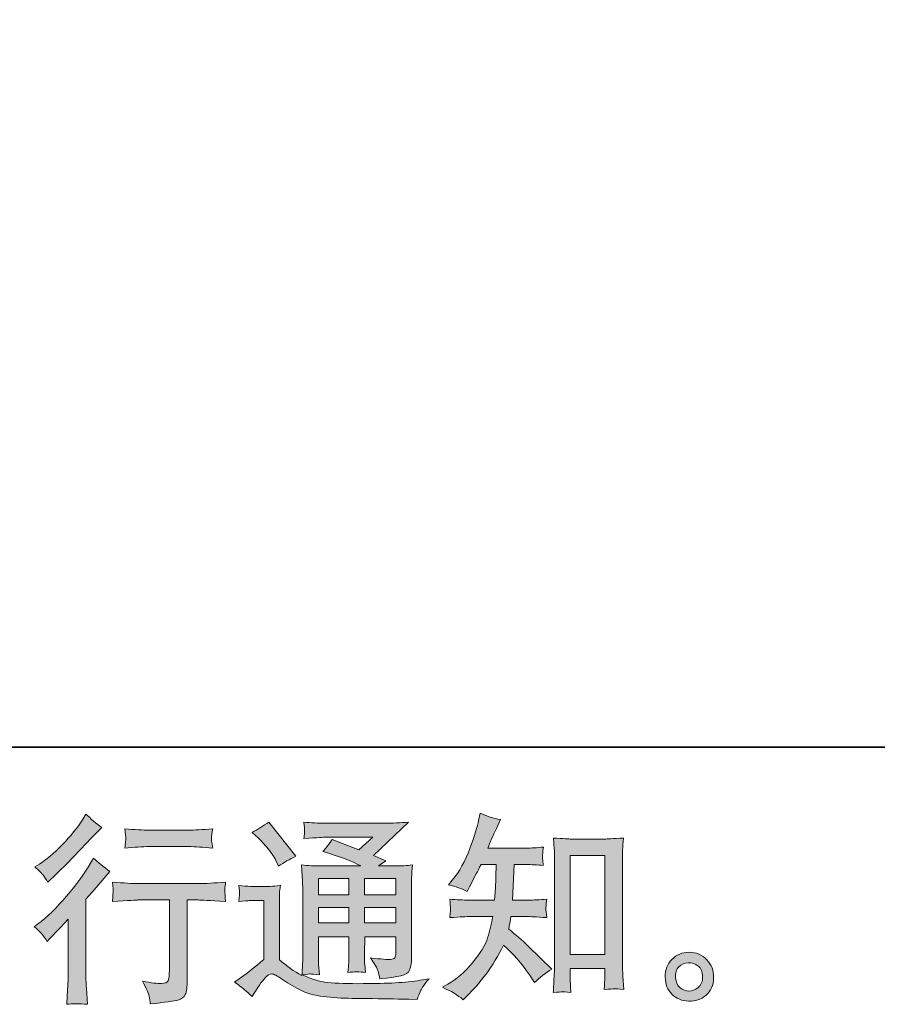
# Model space of a CAD drawing. Units: inches. Extents: x -4793 to -1183, y -857 to 1734.
# Drawn here: x -2247 to -1883, y -856 to -438 of the extents above; entities that cross this region are included whole.
import ezdxf

# ---------------------------------------------------------------- set-up
doc = ezdxf.new("R2010")
doc.units = ezdxf.units.IN
doc.header["$MEASUREMENT"] = 0
doc.layers.add('图层 1', color=7, linetype='Continuous')

msp = doc.modelspace()

# ---------------------------------------------------------------- hatches: boundary and pattern name
at = {"layer": '图层 1'}
h = msp.add_hatch(color=7, dxfattribs=at)
h.dxf.hatch_style = 2
edge = h.paths.add_edge_path()
edge.add_spline(control_points=[(-2235.83, -829.34), (-2235.83, -829.34), (-2234.73, -828.15), (-2234.73, -828.15), (-2234.73, -828.15), (-2230.5, -823.75), (-2230.5, -823.75), (-2229.71, -822.91), (-2228.5, -821.58), (-2226.86, -819.78), (-2226.86, -819.78), (-2226.86, -843.64), (-2226.86, -843.64), (-2226.86, -845.05), (-2226.92, -846.68), (-2227.03, -848.54), (-2227.15, -850.41), (-2227.29, -852.89), (-2227.46, -855.99), (-2225.07, -855.65), (-2222.13, -855.65), (-2218.63, -855.99), (-2218.63, -855.99), (-2219.14, -849.14), (-2219.14, -849.14), (-2219.25, -847.78), (-2219.31, -845.95), (-2219.31, -843.64), (-2219.31, -843.64), (-2219.31, -811.4), (-2219.31, -811.4), (-2219.31, -811.4), (-2216.68, -808.36), (-2216.68, -808.36), (-2216.68, -808.36), (-2213.21, -804.38), (-2213.21, -804.38), (-2213.21, -804.38), (-2209.15, -799.64), (-2209.15, -799.64), (-2211.97, -797.44), (-2214.29, -795.52), (-2216.09, -793.89), (-2216.09, -793.89), (-2217.36, -796.09), (-2217.36, -796.09), (-2220.01, -800.54), (-2223.4, -805.2), (-2227.53, -810.05), (-2231.66, -814.9), (-2235.75, -818.87), (-2239.81, -821.98), (-2239.81, -821.98), (-2241.25, -823.08), (-2241.25, -823.08), (-2239.1, -824.66), (-2237.3, -826.74), (-2235.83, -829.34)], knot_values=[0, 0, 0, 0, 1, 1, 1, 2, 2, 2, 3, 3, 3, 4, 4, 4, 5, 5, 5, 6, 6, 6, 7, 7, 7, 8, 8, 8, 9, 9, 9, 10, 10, 10, 11, 11, 11, 12, 12, 12, 13, 13, 13, 14, 14, 14, 15, 15, 15, 16, 16, 16, 17, 17, 17, 18, 18, 18, 19, 19, 19, 19], degree=3, periodic=0)
edge = h.paths.add_edge_path()
edge.add_spline(control_points=[(-2237.45, -801.16), (-2236.92, -801.84), (-2236.28, -802.8), (-2235.55, -804.04), (-2235.55, -804.04), (-2234.54, -803.11), (-2234.54, -803.11), (-2230.42, -799.33), (-2226.38, -795.33), (-2222.44, -791.12), (-2218.49, -786.92), (-2216.03, -784.35), (-2215.08, -783.4), (-2215.08, -783.4), (-2212.54, -780.94), (-2212.54, -780.94), (-2214.96, -779.14), (-2217.22, -777.22), (-2219.31, -775.19), (-2219.31, -775.19), (-2220.83, -777.64), (-2220.83, -777.64), (-2222.92, -780.97), (-2225.76, -784.5), (-2229.37, -788.22), (-2232.98, -791.94), (-2236.23, -794.68), (-2239.1, -796.43), (-2239.1, -796.43), (-2241.05, -797.61), (-2241.05, -797.61), (-2239.19, -799.3), (-2237.99, -800.49), (-2237.45, -801.16)], knot_values=[0, 0, 0, 0, 1, 1, 1, 2, 2, 2, 3, 3, 3, 4, 4, 4, 5, 5, 5, 6, 6, 6, 7, 7, 7, 8, 8, 8, 9, 9, 9, 10, 10, 10, 11, 11, 11, 11], degree=3, periodic=0)
edge = h.paths.add_edge_path()
edge.add_spline(control_points=[(-2208.08, -804.1), (-2208.08, -804.1), (-2207.74, -806.89), (-2207.74, -806.89), (-2207.74, -807.03), (-2207.76, -807.45), (-2207.78, -808.13), (-2207.81, -808.81), (-2207.84, -809.43), (-2207.87, -809.96), (-2207.9, -810.5), (-2207.97, -811.32), (-2208.08, -812.36), (-2201.14, -811.91), (-2197.53, -811.68), (-2197.25, -811.68), (-2197.25, -811.68), (-2183.88, -811.68), (-2183.88, -811.68), (-2183.88, -811.68), (-2183.88, -841.47), (-2183.88, -841.47), (-2183.88, -843.72), (-2184.07, -845.22), (-2184.43, -845.98), (-2184.8, -846.74), (-2185.74, -847.13), (-2187.27, -847.13), (-2188.79, -847.19), (-2191.47, -846.88), (-2195.31, -846.2), (-2193.67, -849.31), (-2192.74, -851.39), (-2192.51, -852.49), (-2192.29, -853.59), (-2192.12, -854.72), (-2192.01, -855.85), (-2185.72, -855.17), (-2181.8, -854.61), (-2180.23, -854.18), (-2178.67, -853.76), (-2177.62, -852.97), (-2177.11, -851.82), (-2176.58, -850.66), (-2176.32, -848.6), (-2176.32, -845.61), (-2176.32, -845.61), (-2176.32, -811.68), (-2176.32, -811.68), (-2176.32, -811.68), (-2171.59, -811.68), (-2171.59, -811.68), (-2170.63, -811.68), (-2166.76, -811.91), (-2160, -812.36), (-2160.22, -809.96), (-2160.35, -808.58), (-2160.38, -808.21), (-2160.4, -807.88), (-2160.39, -807.37), (-2160.33, -806.75), (-2160.28, -806.13), (-2160.16, -805.25), (-2160, -804.1), (-2164.73, -804.49), (-2168.63, -804.69), (-2171.67, -804.69), (-2171.67, -804.69), (-2197.25, -804.69), (-2197.25, -804.69), (-2199.62, -804.69), (-2203.23, -804.49), (-2208.08, -804.1)], knot_values=[0, 0, 0, 0, 1, 1, 1, 2, 2, 2, 3, 3, 3, 4, 4, 4, 5, 5, 5, 6, 6, 6, 7, 7, 7, 8, 8, 8, 9, 9, 9, 10, 10, 10, 11, 11, 11, 12, 12, 12, 13, 13, 13, 14, 14, 14, 15, 15, 15, 16, 16, 16, 17, 17, 17, 18, 18, 18, 19, 19, 19, 20, 20, 20, 21, 21, 21, 22, 22, 22, 23, 23, 23, 24, 24, 24, 24], degree=3, periodic=0)
edge = h.paths.add_edge_path()
edge.add_spline(control_points=[(-2175.65, -782.01), (-2175.65, -782.01), (-2192.48, -782.01), (-2192.48, -782.01), (-2195.08, -782.01), (-2198.52, -781.82), (-2202.81, -781.42), (-2202.81, -781.42), (-2202.47, -784.1), (-2202.47, -784.1), (-2202.36, -784.98), (-2202.36, -785.85), (-2202.47, -786.72), (-2202.58, -787.6), (-2202.69, -788.59), (-2202.81, -789.68), (-2198.8, -789.23), (-2195.36, -789.01), (-2192.48, -789.01), (-2192.48, -789.01), (-2175.65, -789.01), (-2175.65, -789.01), (-2173, -789.01), (-2169.61, -789.23), (-2165.49, -789.68), (-2165.49, -789.68), (-2165.92, -787.09), (-2165.92, -787.09), (-2166.03, -786.78), (-2166.06, -786.27), (-2166, -785.51), (-2166, -784.58), (-2165.83, -783.2), (-2165.49, -781.42), (-2169.95, -781.82), (-2173.34, -782.01), (-2175.65, -782.01)], knot_values=[0, 0, 0, 0, 1, 1, 1, 2, 2, 2, 3, 3, 3, 4, 4, 4, 5, 5, 5, 6, 6, 6, 7, 7, 7, 8, 8, 8, 9, 9, 9, 10, 10, 10, 11, 11, 11, 12, 12, 12, 12], degree=3, periodic=0)
h = msp.add_hatch(color=7, dxfattribs=at)
h.dxf.hatch_style = 2
edge = h.paths.add_edge_path()
edge.add_spline(control_points=[(-2059.17, -854.02), (-2059.17, -854.02), (-2057.56, -852.49), (-2057.56, -852.49), (-2054.91, -849.95), (-2052.2, -846.82), (-2049.44, -843.13), (-2046.68, -839.43), (-2044.22, -835.35), (-2042.08, -830.83), (-2037.96, -834.44), (-2034.27, -838.67), (-2031, -843.52), (-2031, -843.52), (-2028.88, -846.74), (-2028.88, -846.74), (-2026.74, -844.6), (-2024.28, -842.71), (-2021.52, -841.07), (-2021.52, -841.07), (-2026.26, -836.42), (-2026.26, -836.42), (-2026.26, -836.42), (-2031.67, -831.09), (-2031.67, -831.09), (-2034.1, -828.83), (-2036.8, -826.49), (-2039.79, -824.06), (-2039.46, -822.48), (-2039.15, -820.71), (-2038.86, -818.73), (-2038.86, -818.73), (-2031.67, -818.73), (-2031.67, -818.73), (-2030.88, -818.73), (-2028.2, -818.87), (-2023.63, -819.16), (-2023.92, -817.15), (-2024.04, -815.91), (-2024.01, -815.46), (-2023.99, -814.98), (-2023.96, -814.48), (-2023.93, -813.91), (-2023.9, -813.35), (-2023.8, -812.47), (-2023.63, -811.32), (-2026.51, -811.6), (-2029.25, -811.74), (-2031.84, -811.74), (-2031.84, -811.74), (-2038.19, -811.74), (-2038.19, -811.74), (-2038.19, -811.74), (-2037.51, -796.62), (-2037.51, -796.62), (-2037.51, -796.62), (-2032.43, -796.62), (-2032.43, -796.62), (-2030.18, -796.62), (-2027.75, -796.76), (-2025.16, -797.05), (-2025.16, -797.05), (-2025.33, -794.71), (-2025.33, -794.71), (-2025.44, -793.89), (-2025.48, -793.35), (-2025.45, -793.13), (-2025.43, -792.9), (-2025.4, -792.48), (-2025.37, -791.86), (-2025.34, -791.24), (-2025.24, -790.36), (-2025.07, -789.21), (-2027.72, -789.49), (-2030.18, -789.63), (-2032.43, -789.63), (-2032.43, -789.63), (-2048.68, -789.63), (-2048.68, -789.63), (-2047.72, -787.26), (-2046.51, -784.47), (-2045.04, -781.25), (-2045.04, -781.25), (-2043.35, -777.53), (-2043.35, -777.53), (-2046.22, -777.08), (-2049.1, -776.15), (-2051.98, -774.74), (-2051.98, -774.74), (-2052.57, -777.87), (-2052.57, -777.87), (-2053.08, -780.35), (-2054.32, -784.3), (-2056.29, -789.74), (-2058.27, -795.16), (-2060.75, -799.7), (-2063.74, -803.31), (-2063.74, -803.31), (-2065.35, -805.25), (-2065.35, -805.25), (-2062.36, -805.93), (-2059.71, -806.86), (-2057.39, -808.04), (-2057.39, -808.04), (-2056.46, -806.1), (-2056.46, -806.1), (-2056.46, -806.1), (-2053.42, -800.35), (-2053.42, -800.35), (-2053.02, -799.56), (-2052.4, -798.32), (-2051.56, -796.62), (-2051.56, -796.62), (-2045.12, -796.62), (-2045.12, -796.62), (-2045.12, -796.62), (-2045.46, -807.26), (-2045.46, -807.26), (-2045.52, -807.59), (-2045.63, -809.09), (-2045.8, -811.74), (-2045.8, -811.74), (-2056.55, -811.74), (-2056.55, -811.74), (-2059.2, -811.74), (-2061.96, -811.6), (-2064.84, -811.32), (-2064.67, -813.49), (-2064.57, -814.79), (-2064.54, -815.18), (-2064.51, -815.6), (-2064.53, -816.11), (-2064.58, -816.73), (-2064.64, -817.35), (-2064.73, -818.17), (-2064.84, -819.16), (-2060.27, -818.87), (-2057.51, -818.73), (-2056.55, -818.73), (-2056.55, -818.73), (-2046.56, -818.73), (-2046.56, -818.73), (-2047.13, -821.78), (-2047.86, -824.8), (-2048.76, -827.79), (-2049.67, -830.78), (-2051.81, -834.27), (-2055.19, -838.31), (-2058.58, -842.34), (-2062.05, -845.39), (-2065.6, -847.42), (-2065.6, -847.42), (-2067.97, -848.77), (-2067.97, -848.77), (-2064.3, -850.35), (-2061.37, -852.1), (-2059.17, -854.02)], knot_values=[0, 0, 0, 0, 1, 1, 1, 2, 2, 2, 3, 3, 3, 4, 4, 4, 5, 5, 5, 6, 6, 6, 7, 7, 7, 8, 8, 8, 9, 9, 9, 10, 10, 10, 11, 11, 11, 12, 12, 12, 13, 13, 13, 14, 14, 14, 15, 15, 15, 16, 16, 16, 17, 17, 17, 18, 18, 18, 19, 19, 19, 20, 20, 20, 21, 21, 21, 22, 22, 22, 23, 23, 23, 24, 24, 24, 25, 25, 25, 26, 26, 26, 27, 27, 27, 28, 28, 28, 29, 29, 29, 30, 30, 30, 31, 31, 31, 32, 32, 32, 33, 33, 33, 34, 34, 34, 35, 35, 35, 36, 36, 36, 37, 37, 37, 38, 38, 38, 39, 39, 39, 40, 40, 40, 41, 41, 41, 42, 42, 42, 43, 43, 43, 44, 44, 44, 45, 45, 45, 46, 46, 46, 47, 47, 47, 48, 48, 48, 49, 49, 49, 50, 50, 50, 51, 51, 51, 52, 52, 52, 52], degree=3, periodic=0)
edge = h.paths.add_edge_path()
edge.add_spline(control_points=[(-2017.08, -850.69), (-2016.68, -850.66), (-2015.47, -850.77), (-2013.45, -851), (-2013.45, -851), (-2013.54, -848.21), (-2013.54, -848.21), (-2013.54, -848.21), (-2013.71, -845.5), (-2013.71, -845.5), (-2013.71, -845.5), (-2013.71, -840.84), (-2013.71, -840.84), (-2013.71, -840.84), (-1999.04, -840.84), (-1999.04, -840.84), (-1999.04, -840.84), (-1999.04, -845.92), (-1999.04, -845.92), (-1999.04, -846.2), (-1999.07, -846.68), (-1999.13, -847.39), (-1999.18, -848.09), (-1999.21, -848.88), (-1999.21, -849.73), (-1996.95, -849.56), (-1995.57, -849.45), (-1995.04, -849.42), (-1994.53, -849.39), (-1993.18, -849.5), (-1990.98, -849.73), (-1990.98, -849.73), (-1991.31, -844.06), (-1991.31, -844.06), (-1991.43, -842.37), (-1991.48, -840.51), (-1991.48, -838.45), (-1991.48, -838.45), (-1991.48, -794.62), (-1991.48, -794.62), (-1991.48, -792.87), (-1991.47, -791.43), (-1991.44, -790.28), (-1991.41, -789.15), (-1991.29, -787.51), (-1991.06, -785.37), (-1995.6, -785.65), (-1998.22, -785.79), (-1998.9, -785.79), (-1998.9, -785.79), (-2013.2, -785.79), (-2013.2, -785.79), (-2014.17, -785.79), (-2016.7, -785.65), (-2020.79, -785.37), (-2020.79, -785.37), (-2020.45, -789.94), (-2020.45, -789.94), (-2020.39, -790.64), (-2020.36, -792.19), (-2020.36, -794.62), (-2020.36, -794.62), (-2020.36, -839.49), (-2020.36, -839.49), (-2020.36, -841.07), (-2020.42, -842.73), (-2020.53, -844.51), (-2020.64, -846.29), (-2020.76, -848.46), (-2020.87, -851), (-2018.74, -850.83), (-2017.47, -850.72), (-2017.08, -850.69)], knot_values=[0, 0, 0, 0, 1, 1, 1, 2, 2, 2, 3, 3, 3, 4, 4, 4, 5, 5, 5, 6, 6, 6, 7, 7, 7, 8, 8, 8, 9, 9, 9, 10, 10, 10, 11, 11, 11, 12, 12, 12, 13, 13, 13, 14, 14, 14, 15, 15, 15, 16, 16, 16, 17, 17, 17, 18, 18, 18, 19, 19, 19, 20, 20, 20, 21, 21, 21, 22, 22, 22, 23, 23, 23, 24, 24, 24, 24], degree=3, periodic=0)
h.paths.add_polyline_path([(-2013.71, -792.79), (-1999.04, -792.79), (-1999.04, -834.87), (-2013.71, -834.87)])
h = msp.add_hatch(color=7, dxfattribs=at)
h.dxf.hatch_style = 2
h.paths.add_polyline_path([(-2120.6, -802.52), (-2107.62, -802.52), (-2107.62, -809.51), (-2120.6, -809.51)])
edge = h.paths.add_edge_path()
edge.add_spline(control_points=[(-2148.74, -852.72), (-2146.43, -848.83), (-2144.62, -846.2), (-2143.33, -844.85), (-2142.2, -843.67), (-2141.24, -843.07), (-2140.42, -843.1), (-2139.6, -843.13), (-2138.17, -843.86), (-2136.14, -845.27), (-2134.12, -846.68), (-2131.61, -848.15), (-2128.63, -849.7), (-2125.64, -851.25), (-2122.26, -852.27), (-2118.48, -852.72), (-2114.7, -853.17), (-2110.67, -853.42), (-2106.38, -853.48), (-2106.38, -853.48), (-2097.67, -853.56), (-2097.67, -853.56), (-2090.79, -853.68), (-2085.65, -853.76), (-2082.27, -853.82), (-2082.27, -853.82), (-2078.71, -853.9), (-2078.71, -853.9), (-2077.7, -851.31), (-2076.91, -849.56), (-2076.35, -848.69), (-2075.78, -847.81), (-2074.88, -846.65), (-2073.64, -845.19), (-2073.64, -845.19), (-2077.45, -845.78), (-2077.45, -845.78), (-2083.42, -846.74), (-2091.46, -847.22), (-2101.56, -847.22), (-2107.99, -847.28), (-2112.99, -847.11), (-2116.58, -846.71), (-2120.16, -846.32), (-2123.81, -845.22), (-2127.53, -843.41), (-2125.56, -843.19), (-2124.37, -843.07), (-2123.98, -843.1), (-2123.59, -843.13), (-2122.32, -843.24), (-2120.17, -843.41), (-2120.17, -843.41), (-2120.51, -839.01), (-2120.51, -839.01), (-2120.57, -838.39), (-2120.6, -836.78), (-2120.6, -834.19), (-2120.6, -834.19), (-2120.6, -827.34), (-2120.6, -827.34), (-2120.6, -827.34), (-2107.62, -827.34), (-2107.62, -827.34), (-2107.62, -827.34), (-2107.62, -834.61), (-2107.62, -834.61), (-2107.62, -836.14), (-2107.65, -837.38), (-2107.71, -838.36), (-2107.76, -839.35), (-2107.88, -840.73), (-2108.05, -842.48), (-2105.56, -842.14), (-2103.08, -842.14), (-2100.61, -842.48), (-2100.61, -842.48), (-2100.94, -838.93), (-2100.94, -838.93), (-2100.99, -838.53), (-2101.05, -837.74), (-2101.08, -836.59), (-2101.11, -835.43), (-2101.08, -834.78), (-2101.02, -834.61), (-2101.02, -834.61), (-2100.94, -827.34), (-2100.94, -827.34), (-2100.94, -827.34), (-2087.77, -827.34), (-2087.77, -827.34), (-2087.77, -827.34), (-2087.77, -834.02), (-2087.77, -834.02), (-2087.77, -835.15), (-2087.91, -835.88), (-2088.19, -836.25), (-2088.47, -836.61), (-2089.09, -836.84), (-2090.05, -836.9), (-2091.12, -837.01), (-2093.94, -836.81), (-2098.51, -836.3), (-2098.51, -836.3), (-2095.97, -840.2), (-2095.97, -840.2), (-2095.52, -840.87), (-2095.04, -842.51), (-2094.54, -845.1), (-2086.77, -844.54), (-2082.61, -843.44), (-2082.04, -841.8), (-2081.48, -840.17), (-2081.17, -838.87), (-2081.11, -837.91), (-2081.11, -837.91), (-2081.11, -807), (-2081.11, -807), (-2081.11, -805.45), (-2081.08, -803.9), (-2081.03, -802.26), (-2080.97, -800.66), (-2080.86, -798.82), (-2080.69, -796.79), (-2083.11, -797.07), (-2085.47, -797.22), (-2087.77, -797.22), (-2087.77, -797.22), (-2095.03, -797.22), (-2095.03, -797.22), (-2095.03, -797.22), (-2091.91, -795.1), (-2091.91, -795.1), (-2091.91, -795.1), (-2097.22, -792.84), (-2097.22, -792.84), (-2097.22, -792.84), (-2082.3, -778.63), (-2082.3, -778.63), (-2085.67, -778.91), (-2089.09, -779.05), (-2092.59, -779.05), (-2092.59, -779.05), (-2117.3, -779.05), (-2117.3, -779.05), (-2120.74, -779.05), (-2123.88, -778.91), (-2126.74, -778.63), (-2126.52, -780.55), (-2126.42, -781.65), (-2126.45, -781.99), (-2126.48, -782.32), (-2126.5, -782.78), (-2126.53, -783.31), (-2126.56, -783.82), (-2126.63, -784.58), (-2126.74, -785.54), (-2121.02, -785.2), (-2118.03, -785.03), (-2117.8, -785.03), (-2117.8, -785.03), (-2097.55, -785.03), (-2097.55, -785.03), (-2097.55, -785.03), (-2103.38, -790.31), (-2103.38, -790.31), (-2103.38, -790.31), (-2114.77, -785.96), (-2114.77, -785.96), (-2115.89, -787.74), (-2117.21, -789.46), (-2118.73, -791.07), (-2111.88, -793.1), (-2106.47, -795.13), (-2102.55, -797.22), (-2102.55, -797.22), (-2119.58, -797.22), (-2119.58, -797.22), (-2122.22, -797.22), (-2124.94, -797.07), (-2127.76, -796.79), (-2127.76, -796.79), (-2127.51, -801.36), (-2127.51, -801.36), (-2127.34, -804.72), (-2127.25, -806.47), (-2127.25, -806.58), (-2127.25, -806.58), (-2127.25, -835.01), (-2127.25, -835.01), (-2127.25, -836.98), (-2127.28, -838.48), (-2127.34, -839.49), (-2127.39, -840.51), (-2127.51, -841.92), (-2127.69, -843.72), (-2130.89, -842.03), (-2134.05, -839.8), (-2137.18, -837.04), (-2137.18, -837.04), (-2137.18, -811.4), (-2137.18, -811.4), (-2137.18, -810.5), (-2137.16, -809.65), (-2137.14, -808.86), (-2137.11, -808.07), (-2136.98, -806.92), (-2136.76, -805.45), (-2138.41, -805.73), (-2139.86, -805.9), (-2141.13, -805.9), (-2141.13, -805.9), (-2149.42, -805.9), (-2149.42, -805.9), (-2151, -805.9), (-2152.66, -805.76), (-2154.41, -805.48), (-2154.41, -805.48), (-2154.07, -807.88), (-2154.07, -807.88), (-2154.07, -808.02), (-2154.09, -808.38), (-2154.11, -808.92), (-2154.14, -809.48), (-2154.17, -809.96), (-2154.2, -810.39), (-2154.23, -810.81), (-2154.3, -811.43), (-2154.41, -812.3), (-2154.41, -812.3), (-2151.53, -812.05), (-2151.53, -812.05), (-2150.18, -811.94), (-2149.42, -811.88), (-2149.25, -811.88), (-2149.25, -811.88), (-2143.83, -811.88), (-2143.83, -811.88), (-2143.83, -811.88), (-2143.83, -836.98), (-2143.83, -836.98), (-2147.56, -840.14), (-2150.72, -842.65), (-2153.31, -844.51), (-2153.31, -844.51), (-2156.19, -846.63), (-2156.19, -846.63), (-2153.37, -848.54), (-2150.89, -850.57), (-2148.74, -852.72)], knot_values=[0, 0, 0, 0, 1, 1, 1, 2, 2, 2, 3, 3, 3, 4, 4, 4, 5, 5, 5, 6, 6, 6, 7, 7, 7, 8, 8, 8, 9, 9, 9, 10, 10, 10, 11, 11, 11, 12, 12, 12, 13, 13, 13, 14, 14, 14, 15, 15, 15, 16, 16, 16, 17, 17, 17, 18, 18, 18, 19, 19, 19, 20, 20, 20, 21, 21, 21, 22, 22, 22, 23, 23, 23, 24, 24, 24, 25, 25, 25, 26, 26, 26, 27, 27, 27, 28, 28, 28, 29, 29, 29, 30, 30, 30, 31, 31, 31, 32, 32, 32, 33, 33, 33, 34, 34, 34, 35, 35, 35, 36, 36, 36, 37, 37, 37, 38, 38, 38, 39, 39, 39, 40, 40, 40, 41, 41, 41, 42, 42, 42, 43, 43, 43, 44, 44, 44, 45, 45, 45, 46, 46, 46, 47, 47, 47, 48, 48, 48, 49, 49, 49, 50, 50, 50, 51, 51, 51, 52, 52, 52, 53, 53, 53, 54, 54, 54, 55, 55, 55, 56, 56, 56, 57, 57, 57, 58, 58, 58, 59, 59, 59, 60, 60, 60, 61, 61, 61, 62, 62, 62, 63, 63, 63, 64, 64, 64, 65, 65, 65, 66, 66, 66, 67, 67, 67, 68, 68, 68, 69, 69, 69, 70, 70, 70, 71, 71, 71, 72, 72, 72, 73, 73, 73, 74, 74, 74, 75, 75, 75, 76, 76, 76, 77, 77, 77, 78, 78, 78, 79, 79, 79, 80, 80, 80, 81, 81, 81, 82, 82, 82, 83, 83, 83, 83], degree=3, periodic=0)
h.paths.add_polyline_path([(-2120.6, -814.81), (-2107.62, -814.81), (-2107.62, -821.36), (-2120.6, -821.36)])
h.paths.add_polyline_path([(-2100.97, -814.81), (-2087.77, -814.81), (-2087.77, -821.36), (-2100.97, -821.36)])
h.paths.add_polyline_path([(-2100.97, -802.52), (-2087.77, -802.52), (-2087.77, -809.51), (-2100.97, -809.51)])
edge = h.paths.add_edge_path()
edge.add_spline(control_points=[(-2146.12, -785.26), (-2145.5, -785.88), (-2144.31, -787.2), (-2142.57, -789.23), (-2140.82, -791.26), (-2139.52, -793.15), (-2138.67, -794.9), (-2138.67, -794.9), (-2137.49, -797.36), (-2137.49, -797.36), (-2135.23, -795.72), (-2132.81, -794.31), (-2130.21, -793.13), (-2130.21, -793.13), (-2141.72, -778.57), (-2141.72, -778.57), (-2143.98, -780.27), (-2146.32, -781.73), (-2148.74, -782.97), (-2148.74, -782.97), (-2146.12, -785.26), (-2146.12, -785.26)], knot_values=[0, 0, 0, 0, 1, 1, 1, 2, 2, 2, 3, 3, 3, 4, 4, 4, 5, 5, 5, 6, 6, 6, 7, 7, 7, 7], degree=3, periodic=0)
h = msp.add_hatch(color=7, dxfattribs=at)
h.dxf.hatch_style = 2
edge = h.paths.add_edge_path()
edge.add_spline(control_points=[(-1967.05, -848.94), (-1968.2, -848.01), (-1968.84, -846.6), (-1968.95, -844.68), (-1969.12, -842.71), (-1968.65, -841.16), (-1967.55, -840.06), (-1966.45, -838.96), (-1965.13, -838.39), (-1963.58, -838.33), (-1962.03, -838.28), (-1960.63, -838.73), (-1959.39, -839.72), (-1958.15, -840.7), (-1957.51, -842.23), (-1957.48, -844.26), (-1957.46, -846.29), (-1958.08, -847.81), (-1959.35, -848.85), (-1960.61, -849.9), (-1961.98, -850.41), (-1963.45, -850.35), (-1964.69, -850.35), (-1965.89, -849.87), (-1967.05, -848.94)], knot_values=[0, 0, 0, 0, 1, 1, 1, 2, 2, 2, 3, 3, 3, 4, 4, 4, 5, 5, 5, 6, 6, 6, 7, 7, 7, 8, 8, 8, 8], degree=3, periodic=0)
edge = h.paths.add_edge_path()
edge.add_spline(control_points=[(-1955.71, -837.07), (-1957.71, -834.92), (-1960.19, -833.85), (-1963.15, -833.88), (-1966.11, -833.91), (-1968.57, -834.92), (-1970.51, -836.9), (-1972.46, -838.87), (-1973.4, -841.38), (-1973.35, -844.43), (-1973.29, -847.47), (-1972.35, -849.9), (-1970.51, -851.73), (-1968.68, -853.56), (-1966.3, -854.55), (-1963.36, -854.66), (-1960.6, -854.78), (-1958.18, -853.96), (-1956.09, -852.21), (-1954, -850.46), (-1952.9, -847.92), (-1952.79, -844.6), (-1952.73, -841.72), (-1953.71, -839.21), (-1955.71, -837.07)], knot_values=[0, 0, 0, 0, 1, 1, 1, 2, 2, 2, 3, 3, 3, 4, 4, 4, 5, 5, 5, 6, 6, 6, 7, 7, 7, 8, 8, 8, 8], degree=3, periodic=0)

# ---------------------------------------------------------------- linework, layer by layer
at = {"layer": '图层 1', "color": 7, "lineweight": 35}
msp.add_lwpolyline([(-1182.53, -746.83), (-4784.53, -746.83), (-4784.53, 1586.27), (-1182.53, 1586.27), (-1182.53, -746.83)], dxfattribs=at)
at = {"layer": '图层 1', "color": 7, "lineweight": 0}
for points in [[(-2013.71, -792.79), (-1999.04, -792.79), (-1999.04, -834.87), (-2013.71, -834.87), (-2013.71, -792.79)], [(-2120.6, -802.52), (-2107.62, -802.52), (-2107.62, -809.51), (-2120.6, -809.51), (-2120.6, -802.52)], [(-2100.97, -802.52), (-2087.77, -802.52), (-2087.77, -809.51), (-2100.97, -809.51), (-2100.97, -802.52)], [(-2120.6, -814.81), (-2107.62, -814.81), (-2107.62, -821.36), (-2120.6, -821.36), (-2120.6, -814.81)], [(-2100.97, -814.81), (-2087.77, -814.81), (-2087.77, -821.36), (-2100.97, -821.36), (-2100.97, -814.81)]]:
    msp.add_lwpolyline(points, dxfattribs=at)
for points, knots in [([(-2237.45, -801.16), (-2236.92, -801.84), (-2236.28, -802.8), (-2235.55, -804.04), (-2235.55, -804.04), (-2234.54, -803.11), (-2234.54, -803.11), (-2230.42, -799.33), (-2226.38, -795.33), (-2222.44, -791.12), (-2218.49, -786.92), (-2216.03, -784.35), (-2215.08, -783.4), (-2215.08, -783.4), (-2212.54, -780.94), (-2212.54, -780.94), (-2214.96, -779.14), (-2217.22, -777.22), (-2219.31, -775.19), (-2219.31, -775.19), (-2220.83, -777.64), (-2220.83, -777.64), (-2222.92, -780.97), (-2225.76, -784.5), (-2229.37, -788.22), (-2232.98, -791.94), (-2236.23, -794.68), (-2239.1, -796.43), (-2239.1, -796.43), (-2241.05, -797.61), (-2241.05, -797.61), (-2239.19, -799.3), (-2237.99, -800.49), (-2237.45, -801.16)], [0, 0, 0, 0, 1, 1, 1, 2, 2, 2, 3, 3, 3, 4, 4, 4, 5, 5, 5, 6, 6, 6, 7, 7, 7, 8, 8, 8, 9, 9, 9, 10, 10, 10, 11, 11, 11, 11]), ([(-2059.17, -854.02), (-2059.17, -854.02), (-2057.56, -852.49), (-2057.56, -852.49), (-2054.91, -849.95), (-2052.2, -846.82), (-2049.44, -843.13), (-2046.68, -839.43), (-2044.22, -835.35), (-2042.08, -830.83), (-2037.96, -834.44), (-2034.27, -838.67), (-2031, -843.52), (-2031, -843.52), (-2028.88, -846.74), (-2028.88, -846.74), (-2026.74, -844.6), (-2024.28, -842.71), (-2021.52, -841.07), (-2021.52, -841.07), (-2026.26, -836.42), (-2026.26, -836.42), (-2026.26, -836.42), (-2031.67, -831.09), (-2031.67, -831.09), (-2034.1, -828.83), (-2036.8, -826.49), (-2039.79, -824.06), (-2039.46, -822.48), (-2039.15, -820.71), (-2038.86, -818.73), (-2038.86, -818.73), (-2031.67, -818.73), (-2031.67, -818.73), (-2030.88, -818.73), (-2028.2, -818.87), (-2023.63, -819.16), (-2023.92, -817.15), (-2024.04, -815.91), (-2024.01, -815.46), (-2023.99, -814.98), (-2023.96, -814.48), (-2023.93, -813.91), (-2023.9, -813.35), (-2023.8, -812.47), (-2023.63, -811.32), (-2026.51, -811.6), (-2029.25, -811.74), (-2031.84, -811.74), (-2031.84, -811.74), (-2038.19, -811.74), (-2038.19, -811.74), (-2038.19, -811.74), (-2037.51, -796.62), (-2037.51, -796.62), (-2037.51, -796.62), (-2032.43, -796.62), (-2032.43, -796.62), (-2030.18, -796.62), (-2027.75, -796.76), (-2025.16, -797.05), (-2025.16, -797.05), (-2025.33, -794.71), (-2025.33, -794.71), (-2025.44, -793.89), (-2025.48, -793.35), (-2025.45, -793.13), (-2025.43, -792.9), (-2025.4, -792.48), (-2025.37, -791.86), (-2025.34, -791.24), (-2025.24, -790.36), (-2025.07, -789.21), (-2027.72, -789.49), (-2030.18, -789.63), (-2032.43, -789.63), (-2032.43, -789.63), (-2048.68, -789.63), (-2048.68, -789.63), (-2047.72, -787.26), (-2046.51, -784.47), (-2045.04, -781.25), (-2045.04, -781.25), (-2043.35, -777.53), (-2043.35, -777.53), (-2046.22, -777.08), (-2049.1, -776.15), (-2051.98, -774.74), (-2051.98, -774.74), (-2052.57, -777.87), (-2052.57, -777.87), (-2053.08, -780.35), (-2054.32, -784.3), (-2056.29, -789.74), (-2058.27, -795.16), (-2060.75, -799.7), (-2063.74, -803.31), (-2063.74, -803.31), (-2065.35, -805.25), (-2065.35, -805.25), (-2062.36, -805.93), (-2059.71, -806.86), (-2057.39, -808.04), (-2057.39, -808.04), (-2056.46, -806.1), (-2056.46, -806.1), (-2056.46, -806.1), (-2053.42, -800.35), (-2053.42, -800.35), (-2053.02, -799.56), (-2052.4, -798.32), (-2051.56, -796.62), (-2051.56, -796.62), (-2045.12, -796.62), (-2045.12, -796.62), (-2045.12, -796.62), (-2045.46, -807.26), (-2045.46, -807.26), (-2045.52, -807.59), (-2045.63, -809.09), (-2045.8, -811.74), (-2045.8, -811.74), (-2056.55, -811.74), (-2056.55, -811.74), (-2059.2, -811.74), (-2061.96, -811.6), (-2064.84, -811.32), (-2064.67, -813.49), (-2064.57, -814.79), (-2064.54, -815.18), (-2064.51, -815.6), (-2064.53, -816.11), (-2064.58, -816.73), (-2064.64, -817.35), (-2064.73, -818.17), (-2064.84, -819.16), (-2060.27, -818.87), (-2057.51, -818.73), (-2056.55, -818.73), (-2056.55, -818.73), (-2046.56, -818.73), (-2046.56, -818.73), (-2047.13, -821.78), (-2047.86, -824.8), (-2048.76, -827.79), (-2049.67, -830.78), (-2051.81, -834.27), (-2055.19, -838.31), (-2058.58, -842.34), (-2062.05, -845.39), (-2065.6, -847.42), (-2065.6, -847.42), (-2067.97, -848.77), (-2067.97, -848.77), (-2064.3, -850.35), (-2061.37, -852.1), (-2059.17, -854.02)], [0, 0, 0, 0, 1, 1, 1, 2, 2, 2, 3, 3, 3, 4, 4, 4, 5, 5, 5, 6, 6, 6, 7, 7, 7, 8, 8, 8, 9, 9, 9, 10, 10, 10, 11, 11, 11, 12, 12, 12, 13, 13, 13, 14, 14, 14, 15, 15, 15, 16, 16, 16, 17, 17, 17, 18, 18, 18, 19, 19, 19, 20, 20, 20, 21, 21, 21, 22, 22, 22, 23, 23, 23, 24, 24, 24, 25, 25, 25, 26, 26, 26, 27, 27, 27, 28, 28, 28, 29, 29, 29, 30, 30, 30, 31, 31, 31, 32, 32, 32, 33, 33, 33, 34, 34, 34, 35, 35, 35, 36, 36, 36, 37, 37, 37, 38, 38, 38, 39, 39, 39, 40, 40, 40, 41, 41, 41, 42, 42, 42, 43, 43, 43, 44, 44, 44, 45, 45, 45, 46, 46, 46, 47, 47, 47, 48, 48, 48, 49, 49, 49, 50, 50, 50, 51, 51, 51, 52, 52, 52, 52]), ([(-2175.65, -782.01), (-2175.65, -782.01), (-2192.48, -782.01), (-2192.48, -782.01), (-2195.08, -782.01), (-2198.52, -781.82), (-2202.81, -781.42), (-2202.81, -781.42), (-2202.47, -784.1), (-2202.47, -784.1), (-2202.36, -784.98), (-2202.36, -785.85), (-2202.47, -786.72), (-2202.58, -787.6), (-2202.69, -788.59), (-2202.81, -789.68), (-2198.8, -789.23), (-2195.36, -789.01), (-2192.48, -789.01), (-2192.48, -789.01), (-2175.65, -789.01), (-2175.65, -789.01), (-2173, -789.01), (-2169.61, -789.23), (-2165.49, -789.68), (-2165.49, -789.68), (-2165.92, -787.09), (-2165.92, -787.09), (-2166.03, -786.78), (-2166.06, -786.27), (-2166, -785.51), (-2166, -784.58), (-2165.83, -783.2), (-2165.49, -781.42), (-2169.95, -781.82), (-2173.34, -782.01), (-2175.65, -782.01)], [0, 0, 0, 0, 1, 1, 1, 2, 2, 2, 3, 3, 3, 4, 4, 4, 5, 5, 5, 6, 6, 6, 7, 7, 7, 8, 8, 8, 9, 9, 9, 10, 10, 10, 11, 11, 11, 12, 12, 12, 12]), ([(-2148.74, -852.72), (-2146.43, -848.83), (-2144.62, -846.2), (-2143.33, -844.85), (-2142.2, -843.67), (-2141.24, -843.07), (-2140.42, -843.1), (-2139.6, -843.13), (-2138.17, -843.86), (-2136.14, -845.27), (-2134.12, -846.68), (-2131.61, -848.15), (-2128.63, -849.7), (-2125.64, -851.25), (-2122.26, -852.27), (-2118.48, -852.72), (-2114.7, -853.17), (-2110.67, -853.42), (-2106.38, -853.48), (-2106.38, -853.48), (-2097.67, -853.56), (-2097.67, -853.56), (-2090.79, -853.68), (-2085.65, -853.76), (-2082.27, -853.82), (-2082.27, -853.82), (-2078.71, -853.9), (-2078.71, -853.9), (-2077.7, -851.31), (-2076.91, -849.56), (-2076.35, -848.69), (-2075.78, -847.81), (-2074.88, -846.65), (-2073.64, -845.19), (-2073.64, -845.19), (-2077.45, -845.78), (-2077.45, -845.78), (-2083.42, -846.74), (-2091.46, -847.22), (-2101.56, -847.22), (-2107.99, -847.28), (-2112.99, -847.11), (-2116.58, -846.71), (-2120.16, -846.32), (-2123.81, -845.22), (-2127.53, -843.41), (-2125.56, -843.19), (-2124.37, -843.07), (-2123.98, -843.1), (-2123.59, -843.13), (-2122.32, -843.24), (-2120.17, -843.41), (-2120.17, -843.41), (-2120.51, -839.01), (-2120.51, -839.01), (-2120.57, -838.39), (-2120.6, -836.78), (-2120.6, -834.19), (-2120.6, -834.19), (-2120.6, -827.34), (-2120.6, -827.34), (-2120.6, -827.34), (-2107.62, -827.34), (-2107.62, -827.34), (-2107.62, -827.34), (-2107.62, -834.61), (-2107.62, -834.61), (-2107.62, -836.14), (-2107.65, -837.38), (-2107.71, -838.36), (-2107.76, -839.35), (-2107.88, -840.73), (-2108.05, -842.48), (-2105.56, -842.14), (-2103.08, -842.14), (-2100.61, -842.48), (-2100.61, -842.48), (-2100.94, -838.93), (-2100.94, -838.93), (-2100.99, -838.53), (-2101.05, -837.74), (-2101.08, -836.59), (-2101.11, -835.43), (-2101.08, -834.78), (-2101.02, -834.61), (-2101.02, -834.61), (-2100.94, -827.34), (-2100.94, -827.34), (-2100.94, -827.34), (-2087.77, -827.34), (-2087.77, -827.34), (-2087.77, -827.34), (-2087.77, -834.02), (-2087.77, -834.02), (-2087.77, -835.15), (-2087.91, -835.88), (-2088.19, -836.25), (-2088.47, -836.61), (-2089.09, -836.84), (-2090.05, -836.9), (-2091.12, -837.01), (-2093.94, -836.81), (-2098.51, -836.3), (-2098.51, -836.3), (-2095.97, -840.2), (-2095.97, -840.2), (-2095.52, -840.87), (-2095.04, -842.51), (-2094.54, -845.1), (-2086.77, -844.54), (-2082.61, -843.44), (-2082.04, -841.8), (-2081.48, -840.17), (-2081.17, -838.87), (-2081.11, -837.91), (-2081.11, -837.91), (-2081.11, -807), (-2081.11, -807), (-2081.11, -805.45), (-2081.08, -803.9), (-2081.03, -802.26), (-2080.97, -800.66), (-2080.86, -798.82), (-2080.69, -796.79), (-2083.11, -797.07), (-2085.47, -797.22), (-2087.77, -797.22), (-2087.77, -797.22), (-2095.03, -797.22), (-2095.03, -797.22), (-2095.03, -797.22), (-2091.91, -795.1), (-2091.91, -795.1), (-2091.91, -795.1), (-2097.22, -792.84), (-2097.22, -792.84), (-2097.22, -792.84), (-2082.3, -778.63), (-2082.3, -778.63), (-2085.67, -778.91), (-2089.09, -779.05), (-2092.59, -779.05), (-2092.59, -779.05), (-2117.3, -779.05), (-2117.3, -779.05), (-2120.74, -779.05), (-2123.88, -778.91), (-2126.74, -778.63), (-2126.52, -780.55), (-2126.42, -781.65), (-2126.45, -781.99), (-2126.48, -782.32), (-2126.5, -782.78), (-2126.53, -783.31), (-2126.56, -783.82), (-2126.63, -784.58), (-2126.74, -785.54), (-2121.02, -785.2), (-2118.03, -785.03), (-2117.8, -785.03), (-2117.8, -785.03), (-2097.55, -785.03), (-2097.55, -785.03), (-2097.55, -785.03), (-2103.38, -790.31), (-2103.38, -790.31), (-2103.38, -790.31), (-2114.77, -785.96), (-2114.77, -785.96), (-2115.89, -787.74), (-2117.21, -789.46), (-2118.73, -791.07), (-2111.88, -793.1), (-2106.47, -795.13), (-2102.55, -797.22), (-2102.55, -797.22), (-2119.58, -797.22), (-2119.58, -797.22), (-2122.22, -797.22), (-2124.94, -797.07), (-2127.76, -796.79), (-2127.76, -796.79), (-2127.51, -801.36), (-2127.51, -801.36), (-2127.34, -804.72), (-2127.25, -806.47), (-2127.25, -806.58), (-2127.25, -806.58), (-2127.25, -835.01), (-2127.25, -835.01), (-2127.25, -836.98), (-2127.28, -838.48), (-2127.34, -839.49), (-2127.39, -840.51), (-2127.51, -841.92), (-2127.69, -843.72), (-2130.89, -842.03), (-2134.05, -839.8), (-2137.18, -837.04), (-2137.18, -837.04), (-2137.18, -811.4), (-2137.18, -811.4), (-2137.18, -810.5), (-2137.16, -809.65), (-2137.14, -808.86), (-2137.11, -808.07), (-2136.98, -806.92), (-2136.76, -805.45), (-2138.41, -805.73), (-2139.86, -805.9), (-2141.13, -805.9), (-2141.13, -805.9), (-2149.42, -805.9), (-2149.42, -805.9), (-2151, -805.9), (-2152.66, -805.76), (-2154.41, -805.48), (-2154.41, -805.48), (-2154.07, -807.88), (-2154.07, -807.88), (-2154.07, -808.02), (-2154.09, -808.38), (-2154.11, -808.92), (-2154.14, -809.48), (-2154.17, -809.96), (-2154.2, -810.39), (-2154.23, -810.81), (-2154.3, -811.43), (-2154.41, -812.3), (-2154.41, -812.3), (-2151.53, -812.05), (-2151.53, -812.05), (-2150.18, -811.94), (-2149.42, -811.88), (-2149.25, -811.88), (-2149.25, -811.88), (-2143.83, -811.88), (-2143.83, -811.88), (-2143.83, -811.88), (-2143.83, -836.98), (-2143.83, -836.98), (-2147.56, -840.14), (-2150.72, -842.65), (-2153.31, -844.51), (-2153.31, -844.51), (-2156.19, -846.63), (-2156.19, -846.63), (-2153.37, -848.54), (-2150.89, -850.57), (-2148.74, -852.72)], [0, 0, 0, 0, 1, 1, 1, 2, 2, 2, 3, 3, 3, 4, 4, 4, 5, 5, 5, 6, 6, 6, 7, 7, 7, 8, 8, 8, 9, 9, 9, 10, 10, 10, 11, 11, 11, 12, 12, 12, 13, 13, 13, 14, 14, 14, 15, 15, 15, 16, 16, 16, 17, 17, 17, 18, 18, 18, 19, 19, 19, 20, 20, 20, 21, 21, 21, 22, 22, 22, 23, 23, 23, 24, 24, 24, 25, 25, 25, 26, 26, 26, 27, 27, 27, 28, 28, 28, 29, 29, 29, 30, 30, 30, 31, 31, 31, 32, 32, 32, 33, 33, 33, 34, 34, 34, 35, 35, 35, 36, 36, 36, 37, 37, 37, 38, 38, 38, 39, 39, 39, 40, 40, 40, 41, 41, 41, 42, 42, 42, 43, 43, 43, 44, 44, 44, 45, 45, 45, 46, 46, 46, 47, 47, 47, 48, 48, 48, 49, 49, 49, 50, 50, 50, 51, 51, 51, 52, 52, 52, 53, 53, 53, 54, 54, 54, 55, 55, 55, 56, 56, 56, 57, 57, 57, 58, 58, 58, 59, 59, 59, 60, 60, 60, 61, 61, 61, 62, 62, 62, 63, 63, 63, 64, 64, 64, 65, 65, 65, 66, 66, 66, 67, 67, 67, 68, 68, 68, 69, 69, 69, 70, 70, 70, 71, 71, 71, 72, 72, 72, 73, 73, 73, 74, 74, 74, 75, 75, 75, 76, 76, 76, 77, 77, 77, 78, 78, 78, 79, 79, 79, 80, 80, 80, 81, 81, 81, 82, 82, 82, 83, 83, 83, 83]), ([(-2146.12, -785.26), (-2145.5, -785.88), (-2144.31, -787.2), (-2142.57, -789.23), (-2140.82, -791.26), (-2139.52, -793.15), (-2138.67, -794.9), (-2138.67, -794.9), (-2137.49, -797.36), (-2137.49, -797.36), (-2135.23, -795.72), (-2132.81, -794.31), (-2130.21, -793.13), (-2130.21, -793.13), (-2141.72, -778.57), (-2141.72, -778.57), (-2143.98, -780.27), (-2146.32, -781.73), (-2148.74, -782.97), (-2148.74, -782.97), (-2146.12, -785.26), (-2146.12, -785.26)], [0, 0, 0, 0, 1, 1, 1, 2, 2, 2, 3, 3, 3, 4, 4, 4, 5, 5, 5, 6, 6, 6, 7, 7, 7, 7]), ([(-2017.08, -850.69), (-2016.68, -850.66), (-2015.47, -850.77), (-2013.45, -851), (-2013.45, -851), (-2013.54, -848.21), (-2013.54, -848.21), (-2013.54, -848.21), (-2013.71, -845.5), (-2013.71, -845.5), (-2013.71, -845.5), (-2013.71, -840.84), (-2013.71, -840.84), (-2013.71, -840.84), (-1999.04, -840.84), (-1999.04, -840.84), (-1999.04, -840.84), (-1999.04, -845.92), (-1999.04, -845.92), (-1999.04, -846.2), (-1999.07, -846.68), (-1999.13, -847.39), (-1999.18, -848.09), (-1999.21, -848.88), (-1999.21, -849.73), (-1996.95, -849.56), (-1995.57, -849.45), (-1995.04, -849.42), (-1994.53, -849.39), (-1993.18, -849.5), (-1990.98, -849.73), (-1990.98, -849.73), (-1991.31, -844.06), (-1991.31, -844.06), (-1991.43, -842.37), (-1991.48, -840.51), (-1991.48, -838.45), (-1991.48, -838.45), (-1991.48, -794.62), (-1991.48, -794.62), (-1991.48, -792.87), (-1991.47, -791.43), (-1991.44, -790.28), (-1991.41, -789.15), (-1991.29, -787.51), (-1991.06, -785.37), (-1995.6, -785.65), (-1998.22, -785.79), (-1998.9, -785.79), (-1998.9, -785.79), (-2013.2, -785.79), (-2013.2, -785.79), (-2014.17, -785.79), (-2016.7, -785.65), (-2020.79, -785.37), (-2020.79, -785.37), (-2020.45, -789.94), (-2020.45, -789.94), (-2020.39, -790.64), (-2020.36, -792.19), (-2020.36, -794.62), (-2020.36, -794.62), (-2020.36, -839.49), (-2020.36, -839.49), (-2020.36, -841.07), (-2020.42, -842.73), (-2020.53, -844.51), (-2020.64, -846.29), (-2020.76, -848.46), (-2020.87, -851), (-2018.74, -850.83), (-2017.47, -850.72), (-2017.08, -850.69)], [0, 0, 0, 0, 1, 1, 1, 2, 2, 2, 3, 3, 3, 4, 4, 4, 5, 5, 5, 6, 6, 6, 7, 7, 7, 8, 8, 8, 9, 9, 9, 10, 10, 10, 11, 11, 11, 12, 12, 12, 13, 13, 13, 14, 14, 14, 15, 15, 15, 16, 16, 16, 17, 17, 17, 18, 18, 18, 19, 19, 19, 20, 20, 20, 21, 21, 21, 22, 22, 22, 23, 23, 23, 24, 24, 24, 24]), ([(-2235.83, -829.34), (-2235.83, -829.34), (-2234.73, -828.15), (-2234.73, -828.15), (-2234.73, -828.15), (-2230.5, -823.75), (-2230.5, -823.75), (-2229.71, -822.91), (-2228.5, -821.58), (-2226.86, -819.78), (-2226.86, -819.78), (-2226.86, -843.64), (-2226.86, -843.64), (-2226.86, -845.05), (-2226.92, -846.68), (-2227.03, -848.54), (-2227.15, -850.41), (-2227.29, -852.89), (-2227.46, -855.99), (-2225.07, -855.65), (-2222.13, -855.65), (-2218.63, -855.99), (-2218.63, -855.99), (-2219.14, -849.14), (-2219.14, -849.14), (-2219.25, -847.78), (-2219.31, -845.95), (-2219.31, -843.64), (-2219.31, -843.64), (-2219.31, -811.4), (-2219.31, -811.4), (-2219.31, -811.4), (-2216.68, -808.36), (-2216.68, -808.36), (-2216.68, -808.36), (-2213.21, -804.38), (-2213.21, -804.38), (-2213.21, -804.38), (-2209.15, -799.64), (-2209.15, -799.64), (-2211.97, -797.44), (-2214.29, -795.52), (-2216.09, -793.89), (-2216.09, -793.89), (-2217.36, -796.09), (-2217.36, -796.09), (-2220.01, -800.54), (-2223.4, -805.2), (-2227.53, -810.05), (-2231.66, -814.9), (-2235.75, -818.87), (-2239.81, -821.98), (-2239.81, -821.98), (-2241.25, -823.08), (-2241.25, -823.08), (-2239.1, -824.66), (-2237.3, -826.74), (-2235.83, -829.34)], [0, 0, 0, 0, 1, 1, 1, 2, 2, 2, 3, 3, 3, 4, 4, 4, 5, 5, 5, 6, 6, 6, 7, 7, 7, 8, 8, 8, 9, 9, 9, 10, 10, 10, 11, 11, 11, 12, 12, 12, 13, 13, 13, 14, 14, 14, 15, 15, 15, 16, 16, 16, 17, 17, 17, 18, 18, 18, 19, 19, 19, 19]), ([(-2208.08, -804.1), (-2208.08, -804.1), (-2207.74, -806.89), (-2207.74, -806.89), (-2207.74, -807.03), (-2207.76, -807.45), (-2207.78, -808.13), (-2207.81, -808.81), (-2207.84, -809.43), (-2207.87, -809.96), (-2207.9, -810.5), (-2207.97, -811.32), (-2208.08, -812.36), (-2201.14, -811.91), (-2197.53, -811.68), (-2197.25, -811.68), (-2197.25, -811.68), (-2183.88, -811.68), (-2183.88, -811.68), (-2183.88, -811.68), (-2183.88, -841.47), (-2183.88, -841.47), (-2183.88, -843.72), (-2184.07, -845.22), (-2184.43, -845.98), (-2184.8, -846.74), (-2185.74, -847.13), (-2187.27, -847.13), (-2188.79, -847.19), (-2191.47, -846.88), (-2195.31, -846.2), (-2193.67, -849.31), (-2192.74, -851.39), (-2192.51, -852.49), (-2192.29, -853.59), (-2192.12, -854.72), (-2192.01, -855.85), (-2185.72, -855.17), (-2181.8, -854.61), (-2180.23, -854.18), (-2178.67, -853.76), (-2177.62, -852.97), (-2177.11, -851.82), (-2176.58, -850.66), (-2176.32, -848.6), (-2176.32, -845.61), (-2176.32, -845.61), (-2176.32, -811.68), (-2176.32, -811.68), (-2176.32, -811.68), (-2171.59, -811.68), (-2171.59, -811.68), (-2170.63, -811.68), (-2166.76, -811.91), (-2160, -812.36), (-2160.22, -809.96), (-2160.35, -808.58), (-2160.38, -808.21), (-2160.4, -807.88), (-2160.39, -807.37), (-2160.33, -806.75), (-2160.28, -806.13), (-2160.16, -805.25), (-2160, -804.1), (-2164.73, -804.49), (-2168.63, -804.69), (-2171.67, -804.69), (-2171.67, -804.69), (-2197.25, -804.69), (-2197.25, -804.69), (-2199.62, -804.69), (-2203.23, -804.49), (-2208.08, -804.1)], [0, 0, 0, 0, 1, 1, 1, 2, 2, 2, 3, 3, 3, 4, 4, 4, 5, 5, 5, 6, 6, 6, 7, 7, 7, 8, 8, 8, 9, 9, 9, 10, 10, 10, 11, 11, 11, 12, 12, 12, 13, 13, 13, 14, 14, 14, 15, 15, 15, 16, 16, 16, 17, 17, 17, 18, 18, 18, 19, 19, 19, 20, 20, 20, 21, 21, 21, 22, 22, 22, 23, 23, 23, 24, 24, 24, 24]), ([(-1955.71, -837.07), (-1957.71, -834.92), (-1960.19, -833.85), (-1963.15, -833.88), (-1966.11, -833.91), (-1968.57, -834.92), (-1970.51, -836.9), (-1972.46, -838.87), (-1973.4, -841.38), (-1973.35, -844.43), (-1973.29, -847.47), (-1972.35, -849.9), (-1970.51, -851.73), (-1968.68, -853.56), (-1966.3, -854.55), (-1963.36, -854.66), (-1960.6, -854.78), (-1958.18, -853.96), (-1956.09, -852.21), (-1954, -850.46), (-1952.9, -847.92), (-1952.79, -844.6), (-1952.73, -841.72), (-1953.71, -839.21), (-1955.71, -837.07)], [0, 0, 0, 0, 1, 1, 1, 2, 2, 2, 3, 3, 3, 4, 4, 4, 5, 5, 5, 6, 6, 6, 7, 7, 7, 8, 8, 8, 8]), ([(-1967.05, -848.94), (-1968.2, -848.01), (-1968.84, -846.6), (-1968.95, -844.68), (-1969.12, -842.71), (-1968.65, -841.16), (-1967.55, -840.06), (-1966.45, -838.96), (-1965.13, -838.39), (-1963.58, -838.33), (-1962.03, -838.28), (-1960.63, -838.73), (-1959.39, -839.72), (-1958.15, -840.7), (-1957.51, -842.23), (-1957.48, -844.26), (-1957.46, -846.29), (-1958.08, -847.81), (-1959.35, -848.85), (-1960.61, -849.9), (-1961.98, -850.41), (-1963.45, -850.35), (-1964.69, -850.35), (-1965.89, -849.87), (-1967.05, -848.94)], [0, 0, 0, 0, 1, 1, 1, 2, 2, 2, 3, 3, 3, 4, 4, 4, 5, 5, 5, 6, 6, 6, 7, 7, 7, 8, 8, 8, 8])]:
    msp.add_open_spline(points, degree=3, knots=knots, dxfattribs=at)

doc.saveas('drawing.dxf')
